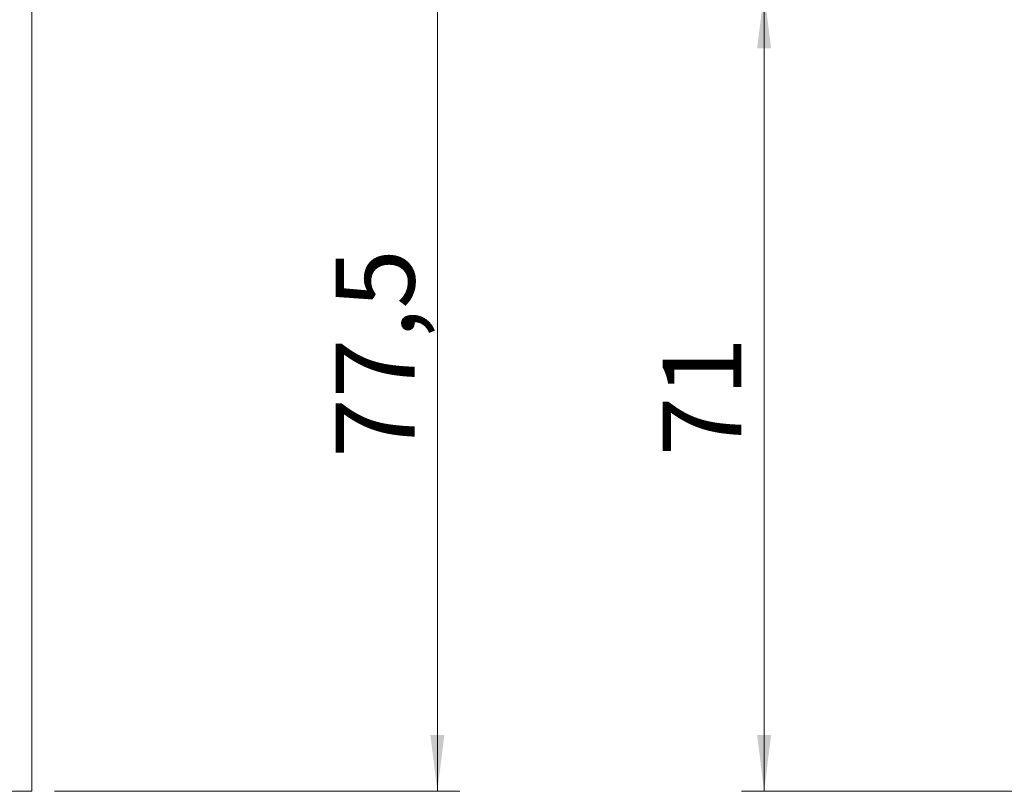
# Model space of a CAD drawing. Units: millimetres. Extents: x 0 to 210, y 0 to 297.
# Drawn here: x 94 to 138, y 84 to 118 of the extents above; entities that cross this region are included whole.
import ezdxf

# ---------------------------------------------------------------- set-up
doc = ezdxf.new("R2010")
doc.units = ezdxf.units.MM
doc.styles.add('SLDTEXTSTYLE0', font='TXT', dxfattribs={"width": 0.75})
doc.dimstyles.new('SLDDIMSTYLE0', dxfattribs={"dimtxt": 3.5, "dimasz": 2.5, "dimexe": 0, "dimexo": 0.0625, "dimgap": 0.875, "dimtad": 1, "dimlfac": 2, "dimrnd": 1e-09, "dimzin": 12, "dimdsep": 46, "dimtxsty": 'SLDTEXTSTYLE0', "dimsah": 1, "dimcen": 0.09, "dimadec": 0, "dimazin": 3, "dimtfac": 1, "dimtofl": 0, "dimtmove": 0, "dimatfit": 3, "dimfxl": 0, "dimfrac": 2, "dimtolj": 1, "dimtzin": 12, "dimarcsym": 0})

# ---------------------------------------------------------------- blocks, each defined once
blk = doc.blocks.new('_D_8')
at = {"color": 7, "linetype": 'Continuous', "lineweight": 0}
for p, q in [((141.926, 119.246), (126.509, 119.246)), ((127.509, 119.246), (127.509, 83.746)), ((138.676, 83.746), (126.509, 83.746))]:
    blk.add_line(p, q, dxfattribs=at)
for points in [[(127.509, 119.246), (127.199, 116.746), (127.819, 116.746)], [(127.509, 83.746), (127.819, 86.246), (127.199, 86.246)]]:
    blk.add_solid(points, dxfattribs=at)
at = {"color": 7, "linetype": 'Continuous', "lineweight": 0, "insert": (122.998, 98.626), "char_height": 3.5, "attachment_point": 1, "rotation": 90, "style": 'SLDTEXTSTYLE0'}
blk.add_mtext('71', dxfattribs=at)
blk = doc.blocks.new('_D_20')
at = {"color": 7, "linetype": 'Continuous', "lineweight": 0}
for p, q in [((104.003, 122.496), (114.003, 122.496)), ((113.003, 122.496), (113.003, 83.746)), ((96.003, 83.746), (114.003, 83.746))]:
    blk.add_line(p, q, dxfattribs=at)
for points in [[(113.003, 122.496), (112.693, 119.996), (113.313, 119.996)], [(113.003, 83.746), (113.313, 86.246), (112.693, 86.246)]]:
    blk.add_solid(points, dxfattribs=at)
at = {"color": 7, "linetype": 'Continuous', "lineweight": 0, "insert": (108.492, 98.552), "char_height": 3.5, "attachment_point": 1, "rotation": 90, "style": 'SLDTEXTSTYLE0'}
blk.add_mtext('77,5', dxfattribs=at)

msp = doc.modelspace()

# ---------------------------------------------------------------- linework, layer by layer
at = {"color": 7, "linetype": 'Continuous', "lineweight": 15}
for p, q in [((95.0034, 206.246), (95.0034, 83.746)), ((95.0034, 83.746), (89.1534, 83.746))]:
    msp.add_line(p, q, dxfattribs=at)

# ---------------------------------------------------------------- dimensions: what is measured, and where the dimension line sits
at = {"color": 7, "linetype": 'Continuous', "lineweight": 0}
for base, p1, p2, picture, middle in [((113.0034, 83.746), (103.0034, 122.496), (95.0034, 83.746), '_D_20', (113.0034, 103.0776)), ((127.5095, 83.746), (142.9263, 119.246), (139.6763, 83.746), '_D_8', (127.5095, 101.2117))]:
    dim = msp.add_linear_dim(base=base, p1=p1, p2=p2, angle=90, dimstyle='SLDDIMSTYLE0', dxfattribs=at)
    dim.commit()
    dim.dimension.update_dxf_attribs({"geometry": picture, "text_midpoint": middle, "dimtype": 160})

doc.saveas('drawing.dxf')
